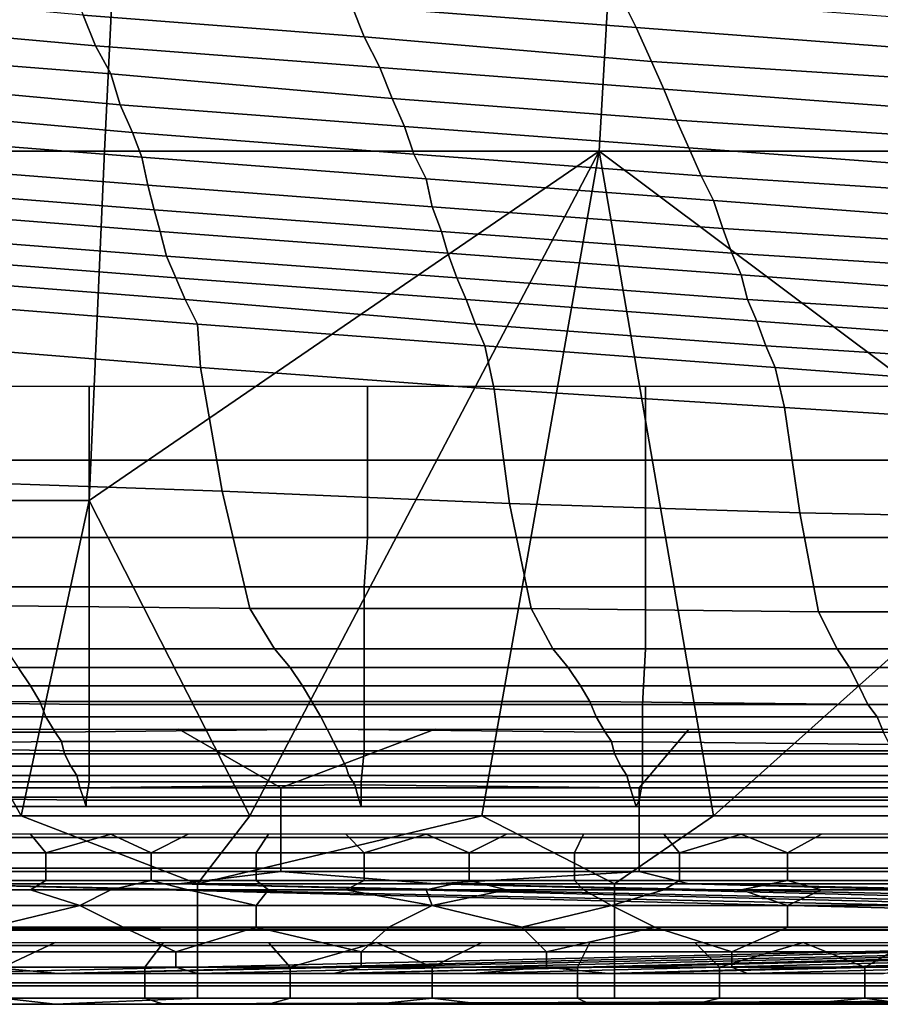
# Model space of a CAD drawing. Extents: x -0.004 to 0.599, y -0.184 to 0.188.
# Drawn here: x 0.062 to 0.09, y -0.184 to -0.152 of the extents above; entities that cross this region are included whole.
import ezdxf

# ---------------------------------------------------------------- set-up
doc = ezdxf.new("R2010")
doc.units = 0
doc.layers.add('PORCELAIN_1', color=7, linetype='CONTINUOUS')

msp = doc.modelspace()

# ---------------------------------------------------------------- linework, layer by layer
at = {"layer": 'PORCELAIN_1'}
for points in [[(0.0498, -0.1338, 0.7847), (0.057, -0.1564, 0.7843), (0.066, -0.1338, 0.7847)], [(0.0649, -0.1564, 0.7843), (0.066, -0.1338, 0.7847), (0.057, -0.1564, 0.7843)], [(0.0822, -0.1338, 0.7847), (0.066, -0.1338, 0.7847), (0.0649, -0.1564, 0.7843), (0.0809, -0.1564, 0.7843)], [(0.0984, -0.1338, 0.7847), (0.0822, -0.1338, 0.7847), (0.0809, -0.1564, 0.7843), (0.0969, -0.1564, 0.7843)], [(0.0724, -0.1507, 0.204), (0.0729, -0.1517, 0.2128), (0.0821, -0.1524, 0.2127), (0.0816, -0.1514, 0.204)], [(0.0553, -0.1512, 0.2216), (0.0557, -0.1522, 0.2304), (0.0646, -0.153, 0.2304), (0.0642, -0.152, 0.2216)], [(0.0638, -0.151, 0.2128), (0.0642, -0.152, 0.2216), (0.0733, -0.1527, 0.2215), (0.0729, -0.1517, 0.2128)], [(0.0821, -0.1524, 0.2127), (0.0913, -0.1531, 0.2127), (0.0909, -0.1521, 0.2039), (0.0816, -0.1514, 0.204)], [(0.0733, -0.1527, 0.2215), (0.0826, -0.1535, 0.2215), (0.0821, -0.1524, 0.2127), (0.0729, -0.1517, 0.2128)], [(0.0562, -0.1532, 0.2392), (0.0651, -0.1539, 0.2391), (0.0646, -0.153, 0.2304), (0.0557, -0.1522, 0.2304)], [(0.0646, -0.153, 0.2304), (0.0738, -0.1537, 0.2303), (0.0733, -0.1527, 0.2215), (0.0642, -0.152, 0.2216)], [(0.0913, -0.1531, 0.2127), (0.0821, -0.1524, 0.2127), (0.0826, -0.1535, 0.2215), (0.0918, -0.1541, 0.2214)], [(0.0826, -0.1535, 0.2215), (0.0733, -0.1527, 0.2215), (0.0738, -0.1537, 0.2303), (0.083, -0.1544, 0.2302)], [(0.0738, -0.1537, 0.2303), (0.0646, -0.153, 0.2304), (0.0651, -0.1539, 0.2391), (0.0742, -0.1547, 0.2389)], [(0.0651, -0.1539, 0.2391), (0.0562, -0.1532, 0.2392), (0.0566, -0.1541, 0.248), (0.0654, -0.1549, 0.2478)], [(0.0923, -0.1551, 0.2301), (0.0918, -0.1541, 0.2214), (0.0826, -0.1535, 0.2215), (0.083, -0.1544, 0.2302)], [(0.0834, -0.1554, 0.2388), (0.083, -0.1544, 0.2302), (0.0738, -0.1537, 0.2303), (0.0742, -0.1547, 0.2389)], [(0.0658, -0.1558, 0.2564), (0.0654, -0.1549, 0.2478), (0.0566, -0.1541, 0.248), (0.0569, -0.155, 0.2567)], [(0.0746, -0.1556, 0.2476), (0.0742, -0.1547, 0.2389), (0.0651, -0.1539, 0.2391), (0.0654, -0.1549, 0.2478)], [(0.0834, -0.1554, 0.2388), (0.0927, -0.156, 0.2387), (0.0923, -0.1551, 0.2301), (0.083, -0.1544, 0.2302)], [(0.0746, -0.1556, 0.2476), (0.0838, -0.1563, 0.2474), (0.0834, -0.1554, 0.2388), (0.0742, -0.1547, 0.2389)], [(0.0572, -0.1559, 0.2654), (0.0661, -0.1566, 0.265), (0.0658, -0.1558, 0.2564), (0.0569, -0.155, 0.2567)], [(0.0658, -0.1558, 0.2564), (0.0749, -0.1565, 0.2562), (0.0746, -0.1556, 0.2476), (0.0654, -0.1549, 0.2478)], [(0.0927, -0.156, 0.2387), (0.0834, -0.1554, 0.2388), (0.0838, -0.1563, 0.2474), (0.0932, -0.157, 0.2472)], [(0.0838, -0.1563, 0.2474), (0.0746, -0.1556, 0.2476), (0.0749, -0.1565, 0.2562), (0.0842, -0.1572, 0.2559)], [(0.0661, -0.1566, 0.265), (0.0572, -0.1559, 0.2654), (0.0574, -0.1568, 0.2739), (0.0663, -0.1575, 0.2735)], [(0.0749, -0.1565, 0.2562), (0.0658, -0.1558, 0.2564), (0.0661, -0.1566, 0.265), (0.0753, -0.1573, 0.2647)], [(0.0838, -0.1563, 0.2474), (0.0842, -0.1572, 0.2559), (0.0935, -0.1578, 0.2557), (0.0932, -0.157, 0.2472)], [(0.0649, -0.1564, 0.7843), (0.057, -0.1564, 0.7843), (0.0565, -0.1677, 0.7841), (0.0644, -0.1677, 0.7841)], [(0.0809, -0.1564, 0.7843), (0.0649, -0.1564, 0.7843), (0.0644, -0.1677, 0.7841)], [(0.0809, -0.1564, 0.7843), (0.0644, -0.1677, 0.7841), (0.0696, -0.1779, 0.7839)], [(0.0661, -0.1566, 0.265), (0.0663, -0.1575, 0.2735), (0.0755, -0.1582, 0.2731), (0.0753, -0.1573, 0.2647)], [(0.0696, -0.1779, 0.7839), (0.0771, -0.1779, 0.7839), (0.0809, -0.1564, 0.7843)], [(0.0749, -0.1565, 0.2562), (0.0753, -0.1573, 0.2647), (0.0846, -0.158, 0.2644), (0.0842, -0.1572, 0.2559)], [(0.0846, -0.1779, 0.7839), (0.0809, -0.1564, 0.7843), (0.0771, -0.1779, 0.7839)], [(0.096, -0.1677, 0.7841), (0.0809, -0.1564, 0.7843), (0.0846, -0.1779, 0.7839)], [(0.096, -0.1677, 0.7841), (0.0969, -0.1564, 0.7843), (0.0809, -0.1564, 0.7843)], [(0.0574, -0.1568, 0.2739), (0.0576, -0.1576, 0.2823), (0.0665, -0.1583, 0.2818), (0.0663, -0.1575, 0.2735)], [(0.0755, -0.1582, 0.2731), (0.0849, -0.1589, 0.2728), (0.0846, -0.158, 0.2644), (0.0753, -0.1573, 0.2647)], [(0.0846, -0.158, 0.2644), (0.0939, -0.1587, 0.2642), (0.0935, -0.1578, 0.2557), (0.0842, -0.1572, 0.2559)], [(0.0578, -0.1583, 0.2902), (0.0667, -0.159, 0.2898), (0.0665, -0.1583, 0.2818), (0.0576, -0.1576, 0.2823)], [(0.0665, -0.1583, 0.2818), (0.0758, -0.159, 0.2813), (0.0755, -0.1582, 0.2731), (0.0663, -0.1575, 0.2735)], [(0.0849, -0.1589, 0.2728), (0.0755, -0.1582, 0.2731), (0.0758, -0.159, 0.2813), (0.0852, -0.1597, 0.281)], [(0.0939, -0.1587, 0.2642), (0.0846, -0.158, 0.2644), (0.0849, -0.1589, 0.2728), (0.0943, -0.1595, 0.2725)], [(0.0667, -0.159, 0.2898), (0.0578, -0.1583, 0.2902), (0.0579, -0.1591, 0.298), (0.0669, -0.1598, 0.2976)], [(0.0758, -0.159, 0.2813), (0.0665, -0.1583, 0.2818), (0.0667, -0.159, 0.2898), (0.076, -0.1597, 0.2894)], [(0.0946, -0.1603, 0.2807), (0.0943, -0.1595, 0.2725), (0.0849, -0.1589, 0.2728), (0.0852, -0.1597, 0.281)], [(0.0672, -0.1605, 0.3054), (0.0669, -0.1598, 0.2976), (0.0579, -0.1591, 0.298), (0.0582, -0.1598, 0.3056)], [(0.0763, -0.1605, 0.2973), (0.076, -0.1597, 0.2894), (0.0667, -0.159, 0.2898), (0.0669, -0.1598, 0.2976)], [(0.0855, -0.1604, 0.2891), (0.0852, -0.1597, 0.281), (0.0758, -0.159, 0.2813), (0.076, -0.1597, 0.2894)], [(0.0585, -0.1605, 0.3132), (0.0675, -0.1612, 0.3131), (0.0672, -0.1605, 0.3054), (0.0582, -0.1598, 0.3056)], [(0.0672, -0.1605, 0.3054), (0.0766, -0.1612, 0.3052), (0.0763, -0.1605, 0.2973), (0.0669, -0.1598, 0.2976)], [(0.0763, -0.1605, 0.2973), (0.0857, -0.1612, 0.2971), (0.0855, -0.1604, 0.2891), (0.076, -0.1597, 0.2894)], [(0.0855, -0.1604, 0.2891), (0.0949, -0.1611, 0.2888), (0.0946, -0.1603, 0.2807), (0.0852, -0.1597, 0.281)], [(0.0675, -0.1612, 0.3131), (0.0585, -0.1605, 0.3132), (0.059, -0.1613, 0.3208), (0.0679, -0.162, 0.3208)], [(0.0766, -0.1612, 0.3052), (0.0672, -0.1605, 0.3054), (0.0675, -0.1612, 0.3131), (0.0769, -0.162, 0.313)], [(0.0857, -0.1612, 0.2971), (0.0763, -0.1605, 0.2973), (0.0766, -0.1612, 0.3052), (0.086, -0.1619, 0.305)], [(0.0949, -0.1611, 0.2888), (0.0855, -0.1604, 0.2891), (0.0857, -0.1612, 0.2971), (0.0952, -0.1618, 0.2969)], [(0.068, -0.1634, 0.3295), (0.0679, -0.162, 0.3208), (0.059, -0.1613, 0.3208), (0.0593, -0.1627, 0.3294)], [(0.0772, -0.1627, 0.3208), (0.0769, -0.162, 0.313), (0.0675, -0.1612, 0.3131), (0.0679, -0.162, 0.3208)], [(0.0863, -0.1627, 0.3129), (0.086, -0.1619, 0.305), (0.0766, -0.1612, 0.3052), (0.0769, -0.162, 0.313)], [(0.0955, -0.1626, 0.3049), (0.0952, -0.1618, 0.2969), (0.0857, -0.1612, 0.2971), (0.086, -0.1619, 0.305)], [(0.068, -0.1634, 0.3295), (0.0775, -0.1641, 0.3295), (0.0772, -0.1627, 0.3208), (0.0679, -0.162, 0.3208)], [(0.0772, -0.1627, 0.3208), (0.0866, -0.1634, 0.3208), (0.0863, -0.1627, 0.3129), (0.0769, -0.162, 0.313)], [(0.0863, -0.1627, 0.3129), (0.0957, -0.1633, 0.3128), (0.0955, -0.1626, 0.3049), (0.086, -0.1619, 0.305)], [(0.06, -0.1671, 0.3366), (0.0687, -0.1674, 0.3367), (0.068, -0.1634, 0.3295), (0.0593, -0.1627, 0.3294)], [(0.0866, -0.1634, 0.3208), (0.0772, -0.1627, 0.3208), (0.0775, -0.1641, 0.3295), (0.0869, -0.1647, 0.3293)], [(0.0957, -0.1633, 0.3128), (0.0863, -0.1627, 0.3129), (0.0866, -0.1634, 0.3208), (0.096, -0.1641, 0.3208)], [(0.0775, -0.1641, 0.3295), (0.068, -0.1634, 0.3295), (0.0687, -0.1674, 0.3367), (0.078, -0.1678, 0.3366)], [(0.0866, -0.1634, 0.3208), (0.0869, -0.1647, 0.3293), (0.0964, -0.1653, 0.3291), (0.096, -0.1641, 0.3208)], [(0.0644, -0.164, 0.4228), (0.0644, -0.1664, 0.4228), (0.0556, -0.1664, 0.4228), (0.0556, -0.164, 0.4228)], [(0.0734, -0.164, 0.4228), (0.0734, -0.1664, 0.4228), (0.0644, -0.1664, 0.4228), (0.0644, -0.164, 0.4228)], [(0.0824, -0.164, 0.4228), (0.0824, -0.1664, 0.4228), (0.0734, -0.1664, 0.4228), (0.0734, -0.164, 0.4228)], [(0.0917, -0.164, 0.4228), (0.0917, -0.1664, 0.4228), (0.0824, -0.1664, 0.4228), (0.0824, -0.164, 0.4228)], [(0.0775, -0.1641, 0.3295), (0.078, -0.1678, 0.3366), (0.0874, -0.1681, 0.3366), (0.0869, -0.1647, 0.3293)], [(0.0874, -0.1681, 0.3366), (0.0968, -0.1683, 0.3365), (0.0964, -0.1653, 0.3291), (0.0869, -0.1647, 0.3293)], [(0.0556, -0.1664, 0.4228), (0.0644, -0.1664, 0.4228), (0.0644, -0.1689, 0.4228), (0.0556, -0.1689, 0.4228)], [(0.0644, -0.1664, 0.4228), (0.0734, -0.1664, 0.4228), (0.0734, -0.1689, 0.4228), (0.0644, -0.1689, 0.4228)], [(0.0734, -0.1664, 0.4228), (0.0824, -0.1664, 0.4228), (0.0824, -0.1689, 0.4228), (0.0734, -0.1689, 0.4228)], [(0.0824, -0.1664, 0.4228), (0.0917, -0.1664, 0.4228), (0.0917, -0.1689, 0.4228), (0.0824, -0.1689, 0.4228)], [(0.0687, -0.1674, 0.3367), (0.06, -0.1671, 0.3366), (0.0608, -0.1711, 0.3434), (0.0696, -0.1712, 0.3435)], [(0.0687, -0.1674, 0.3367), (0.0696, -0.1712, 0.3435), (0.0787, -0.1712, 0.3434), (0.078, -0.1678, 0.3366)], [(0.0562, -0.1779, 0.7839), (0.0622, -0.1779, 0.7839), (0.0565, -0.1677, 0.7841)], [(0.0565, -0.1677, 0.7841), (0.0622, -0.1779, 0.7839), (0.0644, -0.1677, 0.7841)], [(0.0644, -0.1677, 0.7841), (0.0622, -0.1779, 0.7839), (0.0696, -0.1779, 0.7839)], [(0.0787, -0.1712, 0.3434), (0.088, -0.1713, 0.3434), (0.0874, -0.1681, 0.3366), (0.078, -0.1678, 0.3366)], [(0.096, -0.1677, 0.7841), (0.0846, -0.1779, 0.7839), (0.092, -0.1779, 0.7839)], [(0.0968, -0.1683, 0.3365), (0.0874, -0.1681, 0.3366), (0.088, -0.1713, 0.3434), (0.0974, -0.1713, 0.3433)], [(0.0644, -0.1689, 0.4228), (0.0644, -0.1705, 0.4219), (0.0557, -0.1705, 0.4219), (0.0556, -0.1689, 0.4228)], [(0.0734, -0.1689, 0.4228), (0.0733, -0.1705, 0.4219), (0.0644, -0.1705, 0.4219), (0.0644, -0.1689, 0.4228)], [(0.0824, -0.1689, 0.4228), (0.0824, -0.1705, 0.4219), (0.0733, -0.1705, 0.4219), (0.0734, -0.1689, 0.4228)], [(0.0917, -0.1689, 0.4228), (0.0916, -0.1705, 0.4219), (0.0824, -0.1705, 0.4219), (0.0824, -0.1689, 0.4228)], [(0.0557, -0.1705, 0.4219), (0.0644, -0.1705, 0.4219), (0.0644, -0.1725, 0.4207), (0.0557, -0.1725, 0.4207)], [(0.0644, -0.1705, 0.4219), (0.0733, -0.1705, 0.4219), (0.0733, -0.1725, 0.4207), (0.0644, -0.1725, 0.4207)], [(0.0733, -0.1705, 0.4219), (0.0824, -0.1705, 0.4219), (0.0824, -0.1725, 0.4207), (0.0733, -0.1725, 0.4207)], [(0.0824, -0.1705, 0.4219), (0.0916, -0.1705, 0.4219), (0.0916, -0.1725, 0.4207), (0.0824, -0.1725, 0.4207)], [(0.0608, -0.1711, 0.3434), (0.0617, -0.1725, 0.3508), (0.0704, -0.1725, 0.3508), (0.0696, -0.1712, 0.3435)], [(0.0704, -0.1725, 0.3508), (0.0794, -0.1725, 0.3508), (0.0787, -0.1712, 0.3434), (0.0696, -0.1712, 0.3435)], [(0.088, -0.1713, 0.3434), (0.0787, -0.1712, 0.3434), (0.0794, -0.1725, 0.3508), (0.0886, -0.1725, 0.3508)], [(0.0978, -0.1725, 0.3508), (0.0974, -0.1713, 0.3433), (0.088, -0.1713, 0.3434), (0.0886, -0.1725, 0.3508)], [(0.0644, -0.1725, 0.4207), (0.0644, -0.1743, 0.4201), (0.0557, -0.1742, 0.4201), (0.0557, -0.1725, 0.4207)], [(0.0621, -0.1731, 0.3587), (0.0709, -0.1731, 0.3587), (0.0704, -0.1725, 0.3508), (0.0617, -0.1725, 0.3508)], [(0.0733, -0.1725, 0.4207), (0.0733, -0.1743, 0.42), (0.0644, -0.1743, 0.4201), (0.0644, -0.1725, 0.4207)], [(0.0794, -0.1725, 0.3508), (0.0704, -0.1725, 0.3508), (0.0709, -0.1731, 0.3587), (0.0799, -0.1731, 0.3588)], [(0.0824, -0.1725, 0.4207), (0.0823, -0.1743, 0.42), (0.0733, -0.1743, 0.42), (0.0733, -0.1725, 0.4207)], [(0.089, -0.1731, 0.3589), (0.0886, -0.1725, 0.3508), (0.0794, -0.1725, 0.3508), (0.0799, -0.1731, 0.3588)], [(0.0916, -0.1725, 0.4207), (0.0916, -0.1743, 0.42), (0.0823, -0.1743, 0.42), (0.0824, -0.1725, 0.4207)], [(0.089, -0.1731, 0.3589), (0.0982, -0.1731, 0.3589), (0.0978, -0.1725, 0.3508), (0.0886, -0.1725, 0.3508)], [(0.0539, -0.1737, 0.3663), (0.0625, -0.1737, 0.3662), (0.0621, -0.1731, 0.3587), (0.0537, -0.1731, 0.3588)], [(0.0709, -0.1731, 0.3587), (0.0621, -0.1731, 0.3587), (0.0625, -0.1737, 0.3662), (0.0713, -0.1737, 0.3661)], [(0.0803, -0.1737, 0.3662), (0.0799, -0.1731, 0.3588), (0.0709, -0.1731, 0.3587), (0.0713, -0.1737, 0.3661)], [(0.0803, -0.1737, 0.3662), (0.0893, -0.1737, 0.3664), (0.089, -0.1731, 0.3589), (0.0799, -0.1731, 0.3588)], [(0.0982, -0.1731, 0.3589), (0.089, -0.1731, 0.3589), (0.0893, -0.1737, 0.3664), (0.0985, -0.1738, 0.3666)], [(0.0625, -0.1737, 0.3662), (0.0539, -0.1737, 0.3663), (0.0541, -0.1743, 0.3731), (0.0628, -0.1742, 0.3728)], [(0.0716, -0.1742, 0.3727), (0.0713, -0.1737, 0.3661), (0.0625, -0.1737, 0.3662), (0.0628, -0.1742, 0.3728)], [(0.0716, -0.1742, 0.3727), (0.0806, -0.1742, 0.3728), (0.0803, -0.1737, 0.3662), (0.0713, -0.1737, 0.3661)], [(0.0893, -0.1737, 0.3664), (0.0803, -0.1737, 0.3662), (0.0806, -0.1742, 0.3728), (0.0896, -0.1743, 0.373)], [(0.0893, -0.1737, 0.3664), (0.0896, -0.1743, 0.373), (0.0987, -0.1743, 0.3735), (0.0985, -0.1738, 0.3666)], [(0.063, -0.1747, 0.3787), (0.0628, -0.1742, 0.3728), (0.0541, -0.1743, 0.3731), (0.0543, -0.1747, 0.379)], [(0.0557, -0.1742, 0.4201), (0.0644, -0.1743, 0.4201), (0.0644, -0.1758, 0.419), (0.0557, -0.1757, 0.4191)], [(0.063, -0.1747, 0.3787), (0.0719, -0.1747, 0.3786), (0.0716, -0.1742, 0.3727), (0.0628, -0.1742, 0.3728)], [(0.0806, -0.1742, 0.3728), (0.0716, -0.1742, 0.3727), (0.0719, -0.1747, 0.3786), (0.0808, -0.1747, 0.3787)], [(0.0806, -0.1742, 0.3728), (0.0808, -0.1747, 0.3787), (0.0899, -0.1747, 0.379), (0.0896, -0.1743, 0.373)], [(0.0644, -0.1743, 0.4201), (0.0733, -0.1743, 0.42), (0.0733, -0.1758, 0.419), (0.0644, -0.1758, 0.419)], [(0.0733, -0.1743, 0.42), (0.0823, -0.1743, 0.42), (0.0823, -0.1758, 0.4189), (0.0733, -0.1758, 0.419)], [(0.0916, -0.1758, 0.419), (0.0823, -0.1758, 0.4189), (0.0823, -0.1743, 0.42), (0.0916, -0.1743, 0.42)], [(0.0899, -0.1747, 0.379), (0.0989, -0.1748, 0.3795), (0.0987, -0.1743, 0.3735), (0.0896, -0.1743, 0.373)], [(0.0545, -0.1752, 0.3845), (0.0633, -0.1752, 0.3842), (0.063, -0.1747, 0.3787), (0.0543, -0.1747, 0.379)], [(0.0719, -0.1747, 0.3786), (0.063, -0.1747, 0.3787), (0.0633, -0.1752, 0.3842), (0.0721, -0.1751, 0.3841)], [(0.0719, -0.1747, 0.3786), (0.0721, -0.1751, 0.3841), (0.0811, -0.1752, 0.3841), (0.0808, -0.1747, 0.3787)], [(0.0811, -0.1752, 0.3841), (0.0901, -0.1752, 0.3844), (0.0899, -0.1747, 0.379), (0.0808, -0.1747, 0.3787)], [(0.0991, -0.1752, 0.3849), (0.0989, -0.1748, 0.3795), (0.0899, -0.1747, 0.379), (0.0901, -0.1752, 0.3844)], [(0.059, -0.177, 0.4231), (0.059, -0.1751, 0.4228), (0.0673, -0.1751, 0.4228), (0.0706, -0.177, 0.4231)], [(0.0633, -0.1752, 0.3842), (0.0635, -0.1755, 0.3891), (0.0723, -0.1755, 0.3889), (0.0721, -0.1751, 0.3841)], [(0.0673, -0.1751, 0.4228), (0.0756, -0.1751, 0.4228), (0.0706, -0.177, 0.4231)], [(0.0706, -0.177, 0.4231), (0.0756, -0.1751, 0.4228), (0.0838, -0.1751, 0.4228), (0.0822, -0.177, 0.4231)], [(0.0723, -0.1755, 0.3889), (0.0813, -0.1755, 0.389), (0.0811, -0.1752, 0.3841), (0.0721, -0.1751, 0.3841)], [(0.0822, -0.177, 0.4231), (0.0838, -0.1751, 0.4228), (0.0921, -0.1751, 0.4228), (0.0938, -0.177, 0.4231)], [(0.0633, -0.1752, 0.3842), (0.0545, -0.1752, 0.3845), (0.0547, -0.1756, 0.3894), (0.0635, -0.1755, 0.3891)], [(0.0813, -0.1755, 0.389), (0.0903, -0.1756, 0.3893), (0.0901, -0.1752, 0.3844), (0.0811, -0.1752, 0.3841)], [(0.0547, -0.1756, 0.3894), (0.0549, -0.1759, 0.394), (0.0636, -0.1759, 0.3937), (0.0635, -0.1755, 0.3891)], [(0.0644, -0.1758, 0.419), (0.0644, -0.1768, 0.4176), (0.0557, -0.1768, 0.4177), (0.0557, -0.1757, 0.4191)], [(0.0636, -0.1759, 0.3937), (0.0725, -0.1759, 0.3936), (0.0723, -0.1755, 0.3889), (0.0635, -0.1755, 0.3891)], [(0.0733, -0.1758, 0.419), (0.0732, -0.1768, 0.4176), (0.0644, -0.1768, 0.4176), (0.0644, -0.1758, 0.419)], [(0.0725, -0.1759, 0.3936), (0.0814, -0.1759, 0.3937), (0.0813, -0.1755, 0.389), (0.0723, -0.1755, 0.3889)], [(0.0823, -0.1758, 0.4189), (0.0823, -0.1768, 0.4176), (0.0732, -0.1768, 0.4176), (0.0733, -0.1758, 0.419)], [(0.0903, -0.1756, 0.3893), (0.0813, -0.1755, 0.389), (0.0814, -0.1759, 0.3937), (0.0904, -0.1759, 0.3939)], [(0.0823, -0.1758, 0.4189), (0.0916, -0.1758, 0.419), (0.0915, -0.1768, 0.4176), (0.0823, -0.1768, 0.4176)], [(0.0551, -0.1763, 0.3984), (0.0638, -0.1763, 0.3982), (0.0636, -0.1759, 0.3937), (0.0549, -0.1759, 0.394)], [(0.0638, -0.1763, 0.3982), (0.0727, -0.1763, 0.3981), (0.0725, -0.1759, 0.3936), (0.0636, -0.1759, 0.3937)], [(0.0814, -0.1759, 0.3937), (0.0725, -0.1759, 0.3936), (0.0727, -0.1763, 0.3981), (0.0816, -0.1763, 0.3981)], [(0.0906, -0.1763, 0.3983), (0.0904, -0.1759, 0.3939), (0.0814, -0.1759, 0.3937), (0.0816, -0.1763, 0.3981)], [(0.0553, -0.1766, 0.4026), (0.064, -0.1766, 0.4024), (0.0638, -0.1763, 0.3982), (0.0551, -0.1763, 0.3984)], [(0.0727, -0.1763, 0.3981), (0.0638, -0.1763, 0.3982), (0.064, -0.1766, 0.4024), (0.0728, -0.1766, 0.4024)], [(0.0818, -0.1766, 0.4024), (0.0816, -0.1763, 0.3981), (0.0727, -0.1763, 0.3981), (0.0728, -0.1766, 0.4024)], [(0.0818, -0.1766, 0.4024), (0.0908, -0.1766, 0.4025), (0.0906, -0.1763, 0.3983), (0.0816, -0.1763, 0.3981)], [(0.0641, -0.177, 0.4066), (0.064, -0.1766, 0.4024), (0.0553, -0.1766, 0.4026), (0.0554, -0.177, 0.4067)], [(0.073, -0.1769, 0.4065), (0.0728, -0.1766, 0.4024), (0.064, -0.1766, 0.4024), (0.0641, -0.177, 0.4066)], [(0.073, -0.1769, 0.4065), (0.0819, -0.177, 0.4065), (0.0818, -0.1766, 0.4024), (0.0728, -0.1766, 0.4024)], [(0.0908, -0.1766, 0.4025), (0.0818, -0.1766, 0.4024), (0.0819, -0.177, 0.4065), (0.0909, -0.177, 0.4066)], [(0.0555, -0.1773, 0.4105), (0.0642, -0.1773, 0.4104), (0.0641, -0.177, 0.4066), (0.0554, -0.177, 0.4067)], [(0.0557, -0.1773, 0.4161), (0.0557, -0.1768, 0.4177), (0.0644, -0.1768, 0.4176), (0.0643, -0.1774, 0.416)], [(0.0706, -0.1786, 0.4242), (0.059, -0.1786, 0.4242), (0.059, -0.177, 0.4231), (0.0706, -0.177, 0.4231)], [(0.0642, -0.1773, 0.4104), (0.0731, -0.1773, 0.4104), (0.073, -0.1769, 0.4065), (0.0641, -0.177, 0.4066)], [(0.0644, -0.1768, 0.4176), (0.0732, -0.1768, 0.4176), (0.0732, -0.1774, 0.416), (0.0643, -0.1774, 0.416)], [(0.0822, -0.1786, 0.4242), (0.0706, -0.1786, 0.4242), (0.0706, -0.177, 0.4231), (0.0822, -0.177, 0.4231)], [(0.0819, -0.177, 0.4065), (0.073, -0.1769, 0.4065), (0.0731, -0.1773, 0.4104), (0.082, -0.1773, 0.4104)], [(0.0822, -0.1774, 0.416), (0.0732, -0.1774, 0.416), (0.0732, -0.1768, 0.4176), (0.0823, -0.1768, 0.4176)], [(0.0819, -0.177, 0.4065), (0.082, -0.1773, 0.4104), (0.0911, -0.1773, 0.4104), (0.0909, -0.177, 0.4066)], [(0.0915, -0.1768, 0.4176), (0.0913, -0.1774, 0.4161), (0.0822, -0.1774, 0.416), (0.0823, -0.1768, 0.4176)], [(0.0938, -0.1786, 0.4242), (0.0822, -0.1786, 0.4242), (0.0822, -0.177, 0.4231), (0.0938, -0.177, 0.4231)], [(0.0643, -0.1776, 0.4143), (0.0642, -0.1773, 0.4104), (0.0555, -0.1773, 0.4105), (0.0556, -0.1776, 0.4143)], [(0.0643, -0.1776, 0.4143), (0.0556, -0.1776, 0.4143), (0.0557, -0.1773, 0.4161), (0.0643, -0.1774, 0.416)], [(0.0731, -0.1773, 0.4104), (0.0642, -0.1773, 0.4104), (0.0643, -0.1776, 0.4143), (0.0732, -0.1776, 0.4143)], [(0.0643, -0.1776, 0.4143), (0.0643, -0.1774, 0.416), (0.0732, -0.1774, 0.416), (0.0732, -0.1776, 0.4143)], [(0.0731, -0.1773, 0.4104), (0.0732, -0.1776, 0.4143), (0.0821, -0.1776, 0.4143), (0.082, -0.1773, 0.4104)], [(0.0732, -0.1774, 0.416), (0.0822, -0.1774, 0.416), (0.0821, -0.1776, 0.4143), (0.0732, -0.1776, 0.4143)], [(0.0821, -0.1776, 0.4143), (0.0912, -0.1776, 0.4143), (0.0911, -0.1773, 0.4104), (0.082, -0.1773, 0.4104)], [(0.0912, -0.1776, 0.4143), (0.0821, -0.1776, 0.4143), (0.0822, -0.1774, 0.416), (0.0913, -0.1774, 0.4161)], [(0.0679, -0.1801, 0.7834), (0.0622, -0.1779, 0.7839), (0.0562, -0.1779, 0.7839), (0.0544, -0.1801, 0.7834)], [(0.0679, -0.1801, 0.7834), (0.0696, -0.1779, 0.7839), (0.0622, -0.1779, 0.7839)], [(0.0771, -0.1779, 0.7839), (0.0696, -0.1779, 0.7839), (0.0679, -0.1801, 0.7834)], [(0.0771, -0.1779, 0.7839), (0.0679, -0.1801, 0.7834), (0.0814, -0.1801, 0.7834)], [(0.0846, -0.1779, 0.7839), (0.0771, -0.1779, 0.7839), (0.0814, -0.1801, 0.7834)], [(0.0846, -0.1779, 0.7839), (0.0814, -0.1801, 0.7834), (0.0949, -0.1801, 0.7834), (0.092, -0.1779, 0.7839)], [(0.0706, -0.1797, 0.4258), (0.059, -0.1797, 0.4258), (0.059, -0.1786, 0.4242), (0.0706, -0.1786, 0.4242)], [(0.06, -0.1785, 0.7658), (0.0595, -0.1791, 0.7657), (0.063, -0.1791, 0.7657), (0.0625, -0.1785, 0.7658)], [(0.0651, -0.1785, 0.7658), (0.0625, -0.1785, 0.7658), (0.063, -0.1791, 0.7657)], [(0.0651, -0.1785, 0.7658), (0.063, -0.1791, 0.7657), (0.0664, -0.1791, 0.7657)], [(0.0651, -0.1785, 0.7658), (0.0664, -0.1791, 0.7657), (0.0676, -0.1785, 0.7658)], [(0.0676, -0.1785, 0.7658), (0.0664, -0.1791, 0.7657), (0.0698, -0.1791, 0.7657), (0.0702, -0.1785, 0.7658)], [(0.0702, -0.1785, 0.7658), (0.0698, -0.1791, 0.7657), (0.0733, -0.1791, 0.7657), (0.0727, -0.1785, 0.7658)], [(0.0822, -0.1797, 0.4258), (0.0706, -0.1797, 0.4258), (0.0706, -0.1786, 0.4242), (0.0822, -0.1786, 0.4242)], [(0.0753, -0.1785, 0.7658), (0.0727, -0.1785, 0.7658), (0.0733, -0.1791, 0.7657)], [(0.0767, -0.1791, 0.7657), (0.0753, -0.1785, 0.7658), (0.0733, -0.1791, 0.7657)], [(0.0753, -0.1785, 0.7658), (0.0767, -0.1791, 0.7657), (0.0779, -0.1785, 0.7658)], [(0.0779, -0.1785, 0.7658), (0.0767, -0.1791, 0.7657), (0.0801, -0.1791, 0.7657), (0.0804, -0.1785, 0.7658)], [(0.0804, -0.1785, 0.7658), (0.0801, -0.1791, 0.7657), (0.0835, -0.1791, 0.7657), (0.083, -0.1785, 0.7658)], [(0.0938, -0.1797, 0.4258), (0.0822, -0.1797, 0.4258), (0.0822, -0.1786, 0.4242), (0.0938, -0.1786, 0.4242)], [(0.0855, -0.1785, 0.7658), (0.083, -0.1785, 0.7658), (0.0835, -0.1791, 0.7657)], [(0.087, -0.1791, 0.7657), (0.0855, -0.1785, 0.7658), (0.0835, -0.1791, 0.7657)], [(0.0881, -0.1785, 0.7658), (0.0855, -0.1785, 0.7658), (0.087, -0.1791, 0.7657)], [(0.0881, -0.1785, 0.7658), (0.087, -0.1791, 0.7657), (0.0904, -0.1791, 0.7657), (0.0906, -0.1785, 0.7658)], [(0.063, -0.1791, 0.7657), (0.0595, -0.1791, 0.7657), (0.0595, -0.1796, 0.7654), (0.063, -0.1796, 0.7654)], [(0.0664, -0.1791, 0.7657), (0.063, -0.1791, 0.7657), (0.063, -0.1796, 0.7654), (0.0664, -0.1796, 0.7654)], [(0.0698, -0.1791, 0.7657), (0.0664, -0.1791, 0.7657), (0.0664, -0.1796, 0.7654), (0.0698, -0.1796, 0.7654)], [(0.0733, -0.1791, 0.7657), (0.0698, -0.1791, 0.7657), (0.0698, -0.1796, 0.7654), (0.0733, -0.1796, 0.7654)], [(0.0767, -0.1791, 0.7657), (0.0733, -0.1791, 0.7657), (0.0733, -0.1796, 0.7654), (0.0767, -0.1796, 0.7654)], [(0.0801, -0.1791, 0.7657), (0.0767, -0.1791, 0.7657), (0.0767, -0.1796, 0.7654), (0.0801, -0.1796, 0.7654)], [(0.0835, -0.1791, 0.7657), (0.0801, -0.1791, 0.7657), (0.0801, -0.1796, 0.7654), (0.0835, -0.1796, 0.7654)], [(0.087, -0.1791, 0.7657), (0.0835, -0.1791, 0.7657), (0.0835, -0.1796, 0.7654), (0.087, -0.1796, 0.7654)], [(0.0904, -0.1791, 0.7657), (0.087, -0.1791, 0.7657), (0.087, -0.1796, 0.7654), (0.0904, -0.1796, 0.7654)], [(0.063, -0.1796, 0.7654), (0.0595, -0.1796, 0.7654), (0.0595, -0.18, 0.765), (0.063, -0.18, 0.765)], [(0.0664, -0.1796, 0.7654), (0.063, -0.1796, 0.7654), (0.063, -0.18, 0.765), (0.0664, -0.18, 0.765)], [(0.0698, -0.1796, 0.7654), (0.0664, -0.1796, 0.7654), (0.0664, -0.18, 0.765), (0.0698, -0.18, 0.765)], [(0.0733, -0.1796, 0.7654), (0.0698, -0.1796, 0.7654), (0.0698, -0.18, 0.765), (0.0733, -0.18, 0.765)], [(0.0767, -0.1796, 0.7654), (0.0733, -0.1796, 0.7654), (0.0733, -0.18, 0.765), (0.0767, -0.18, 0.765)], [(0.0801, -0.1796, 0.7654), (0.0767, -0.1796, 0.7654), (0.0767, -0.18, 0.765), (0.0801, -0.18, 0.765)], [(0.0835, -0.1796, 0.7654), (0.0801, -0.1796, 0.7654), (0.0801, -0.18, 0.765), (0.0835, -0.18, 0.765)], [(0.087, -0.1796, 0.7654), (0.0835, -0.1796, 0.7654), (0.0835, -0.18, 0.765), (0.087, -0.18, 0.765)], [(0.0904, -0.1796, 0.7654), (0.087, -0.1796, 0.7654), (0.087, -0.18, 0.765), (0.0904, -0.18, 0.765)], [(0.059, -0.1801, 0.4277), (0.059, -0.1797, 0.4258), (0.0706, -0.1797, 0.4258), (0.0673, -0.1801, 0.4277)], [(0.0706, -0.1797, 0.4258), (0.0756, -0.1801, 0.4277), (0.0673, -0.1801, 0.4277)], [(0.0756, -0.1801, 0.4277), (0.0706, -0.1797, 0.4258), (0.0822, -0.1797, 0.4258)], [(0.0822, -0.1797, 0.4258), (0.0838, -0.1801, 0.4277), (0.0756, -0.1801, 0.4277)], [(0.0838, -0.1801, 0.4277), (0.0822, -0.1797, 0.4258), (0.0938, -0.1797, 0.4258), (0.0921, -0.1801, 0.4277)], [(0.0012, -0.1815, 0.5899), (0.059, -0.1801, 0.4277), (0.1191, -0.1816, 0.5942)], [(0.0679, -0.1821, 0.7821), (0.0679, -0.1801, 0.7834), (0.0544, -0.1801, 0.7834), (0.0544, -0.1821, 0.7821)], [(0.059, -0.1801, 0.4277), (0.0673, -0.1801, 0.4277), (0.1188, -0.1814, 0.5731)], [(0.1191, -0.1816, 0.5942), (0.059, -0.1801, 0.4277), (0.1188, -0.1814, 0.5731)], [(0.0595, -0.18, 0.765), (0.06, -0.1803, 0.7646), (0.0625, -0.1803, 0.7646), (0.063, -0.18, 0.765)], [(0.063, -0.18, 0.765), (0.0625, -0.1803, 0.7646), (0.0651, -0.1803, 0.7646), (0.0664, -0.18, 0.765)], [(0.0651, -0.1803, 0.7646), (0.0676, -0.1803, 0.7646), (0.0664, -0.18, 0.765)], [(0.0664, -0.18, 0.765), (0.0676, -0.1803, 0.7646), (0.0702, -0.1803, 0.7646), (0.0698, -0.18, 0.765)], [(0.0673, -0.1801, 0.4277), (0.0756, -0.1801, 0.4277), (0.1185, -0.1812, 0.5521)], [(0.0673, -0.1801, 0.4277), (0.1185, -0.1812, 0.5521), (0.1188, -0.1814, 0.5731)], [(0.0814, -0.1821, 0.7821), (0.0814, -0.1801, 0.7834), (0.0679, -0.1801, 0.7834), (0.0679, -0.1821, 0.7821)], [(0.0698, -0.18, 0.765), (0.0702, -0.1803, 0.7646), (0.0727, -0.1803, 0.7646), (0.0733, -0.18, 0.765)], [(0.0733, -0.18, 0.765), (0.0727, -0.1803, 0.7646), (0.0753, -0.1803, 0.7646), (0.0767, -0.18, 0.765)], [(0.0753, -0.1803, 0.7646), (0.0779, -0.1803, 0.7646), (0.0767, -0.18, 0.765)], [(0.0838, -0.1801, 0.4277), (0.1183, -0.181, 0.5302), (0.0756, -0.1801, 0.4277)], [(0.0756, -0.1801, 0.4277), (0.1183, -0.181, 0.5302), (0.1185, -0.1812, 0.5521)], [(0.0767, -0.18, 0.765), (0.0779, -0.1803, 0.7646), (0.0804, -0.1803, 0.7646), (0.0801, -0.18, 0.765)], [(0.0801, -0.18, 0.765), (0.0804, -0.1803, 0.7646), (0.083, -0.1803, 0.7646), (0.0835, -0.18, 0.765)], [(0.0949, -0.1821, 0.7821), (0.0949, -0.1801, 0.7834), (0.0814, -0.1801, 0.7834), (0.0814, -0.1821, 0.7821)], [(0.0835, -0.18, 0.765), (0.083, -0.1803, 0.7646), (0.0855, -0.1803, 0.7646), (0.087, -0.18, 0.765)], [(0.0838, -0.1801, 0.4277), (0.0921, -0.1801, 0.4277), (0.118, -0.1808, 0.5099)], [(0.118, -0.1808, 0.5099), (0.1183, -0.181, 0.5302), (0.0838, -0.1801, 0.4277)], [(0.0855, -0.1803, 0.7646), (0.0881, -0.1803, 0.7646), (0.087, -0.18, 0.765)], [(0.087, -0.18, 0.765), (0.0881, -0.1803, 0.7646), (0.0906, -0.1803, 0.7646), (0.0904, -0.18, 0.765)], [(0.0625, -0.1803, 0.7646), (0.06, -0.1803, 0.7646), (0.0584, -0.1808, 0.7638), (0.0641, -0.1808, 0.7638)], [(0.0651, -0.1803, 0.7646), (0.0625, -0.1803, 0.7646), (0.0641, -0.1808, 0.7638)], [(0.0676, -0.1803, 0.7646), (0.0651, -0.1803, 0.7646), (0.0641, -0.1808, 0.7638), (0.0698, -0.1808, 0.7638)], [(0.0702, -0.1803, 0.7646), (0.0676, -0.1803, 0.7646), (0.0698, -0.1808, 0.7638)], [(0.0727, -0.1803, 0.7646), (0.0702, -0.1803, 0.7646), (0.0698, -0.1808, 0.7638), (0.0755, -0.1808, 0.7638)], [(0.0753, -0.1803, 0.7646), (0.0727, -0.1803, 0.7646), (0.0755, -0.1808, 0.7638)], [(0.0779, -0.1803, 0.7646), (0.0753, -0.1803, 0.7646), (0.0755, -0.1808, 0.7638)], [(0.0804, -0.1803, 0.7646), (0.0779, -0.1803, 0.7646), (0.0755, -0.1808, 0.7638), (0.0813, -0.1808, 0.7638)], [(0.083, -0.1803, 0.7646), (0.0804, -0.1803, 0.7646), (0.0813, -0.1808, 0.7638)], [(0.0855, -0.1803, 0.7646), (0.083, -0.1803, 0.7646), (0.0813, -0.1808, 0.7638), (0.087, -0.1808, 0.7638)], [(0.0881, -0.1803, 0.7646), (0.0855, -0.1803, 0.7646), (0.087, -0.1808, 0.7638)], [(0.0906, -0.1803, 0.7646), (0.0881, -0.1803, 0.7646), (0.087, -0.1808, 0.7638), (0.0927, -0.1808, 0.7638)], [(0.0612, -0.1815, 0.7632), (0.0641, -0.1808, 0.7638), (0.0584, -0.1808, 0.7638)], [(0.0612, -0.1815, 0.7632), (0.0655, -0.1815, 0.7632), (0.0641, -0.1808, 0.7638)], [(0.0698, -0.1808, 0.7638), (0.0641, -0.1808, 0.7638), (0.0655, -0.1815, 0.7632), (0.0698, -0.1815, 0.7632)], [(0.0755, -0.1808, 0.7638), (0.0698, -0.1808, 0.7638), (0.0698, -0.1815, 0.7632), (0.0741, -0.1815, 0.7632)], [(0.0741, -0.1815, 0.7632), (0.0784, -0.1815, 0.7632), (0.0755, -0.1808, 0.7638)], [(0.0784, -0.1815, 0.7632), (0.0813, -0.1808, 0.7638), (0.0755, -0.1808, 0.7638)], [(0.0813, -0.1808, 0.7638), (0.0784, -0.1815, 0.7632), (0.0827, -0.1815, 0.7632)], [(0.087, -0.1808, 0.7638), (0.0813, -0.1808, 0.7638), (0.0827, -0.1815, 0.7632), (0.087, -0.1815, 0.7632)], [(0.0927, -0.1808, 0.7638), (0.087, -0.1808, 0.7638), (0.087, -0.1815, 0.7632), (0.0912, -0.1815, 0.7632)], [(0.0012, -0.1816, 0.5984), (0.0012, -0.1815, 0.5899), (0.1191, -0.1816, 0.5942)], [(0.0612, -0.1815, 0.7632), (0.0612, -0.1823, 0.7626), (0.0672, -0.1823, 0.7626), (0.0655, -0.1815, 0.7632)], [(0.0698, -0.1815, 0.7632), (0.0655, -0.1815, 0.7632), (0.0672, -0.1823, 0.7626)], [(0.0698, -0.1815, 0.7632), (0.0672, -0.1823, 0.7626), (0.0732, -0.1823, 0.7626)], [(0.0741, -0.1815, 0.7632), (0.0698, -0.1815, 0.7632), (0.0732, -0.1823, 0.7626)], [(0.0741, -0.1815, 0.7632), (0.0732, -0.1823, 0.7626), (0.0792, -0.1823, 0.7626), (0.0784, -0.1815, 0.7632)], [(0.0827, -0.1815, 0.7632), (0.0784, -0.1815, 0.7632), (0.0792, -0.1823, 0.7626)], [(0.0852, -0.1823, 0.7626), (0.0827, -0.1815, 0.7632), (0.0792, -0.1823, 0.7626)], [(0.087, -0.1815, 0.7632), (0.0827, -0.1815, 0.7632), (0.0852, -0.1823, 0.7626)], [(0.087, -0.1815, 0.7632), (0.0852, -0.1823, 0.7626), (0.0912, -0.1823, 0.7626), (0.0912, -0.1815, 0.7632)], [(0.0012, -0.1816, 0.5984), (0.1191, -0.1816, 0.5942), (0.059, -0.183, 0.7606)], [(0.059, -0.183, 0.7606), (0.1191, -0.1816, 0.5942), (0.0634, -0.183, 0.7606)], [(0.1194, -0.1818, 0.6152), (0.0634, -0.183, 0.7606), (0.1191, -0.1816, 0.5942)], [(0.0634, -0.183, 0.7606), (0.1194, -0.1818, 0.6152), (0.0679, -0.183, 0.7606)], [(0.0679, -0.183, 0.7606), (0.1194, -0.1818, 0.6152), (0.0723, -0.183, 0.7606)], [(0.0723, -0.183, 0.7606), (0.1194, -0.1818, 0.6152), (0.1196, -0.1819, 0.6363)], [(0.0679, -0.1833, 0.7801), (0.0679, -0.1821, 0.7821), (0.0544, -0.1821, 0.7821), (0.0544, -0.1833, 0.7801)], [(0.0599, -0.182, 0.7658), (0.0633, -0.182, 0.7658), (0.0616, -0.1828, 0.7659)], [(0.0668, -0.182, 0.7658), (0.0662, -0.1828, 0.7659), (0.0616, -0.1828, 0.7659), (0.0633, -0.182, 0.7658)], [(0.0702, -0.182, 0.7658), (0.0709, -0.1828, 0.7659), (0.0662, -0.1828, 0.7659), (0.0668, -0.182, 0.7658)], [(0.0814, -0.1833, 0.7801), (0.0814, -0.1821, 0.7821), (0.0679, -0.1821, 0.7821), (0.0679, -0.1833, 0.7801)], [(0.0737, -0.182, 0.7658), (0.0709, -0.1828, 0.7659), (0.0702, -0.182, 0.7658)], [(0.0709, -0.1828, 0.7659), (0.0737, -0.182, 0.7658), (0.0755, -0.1828, 0.7659)], [(0.0768, -0.183, 0.7606), (0.0723, -0.183, 0.7606), (0.1196, -0.1819, 0.6363)], [(0.0737, -0.182, 0.7658), (0.0771, -0.182, 0.7658), (0.0755, -0.1828, 0.7659)], [(0.0806, -0.182, 0.7658), (0.0802, -0.1828, 0.7659), (0.0755, -0.1828, 0.7659), (0.0771, -0.182, 0.7658)], [(0.0812, -0.183, 0.7606), (0.0768, -0.183, 0.7606), (0.1196, -0.1819, 0.6363)], [(0.084, -0.182, 0.7658), (0.0848, -0.1828, 0.7659), (0.0802, -0.1828, 0.7659), (0.0806, -0.182, 0.7658)], [(0.1196, -0.1819, 0.6363), (0.1199, -0.1821, 0.6574), (0.0812, -0.183, 0.7606)], [(0.0857, -0.183, 0.7606), (0.0812, -0.183, 0.7606), (0.1199, -0.1821, 0.6574)], [(0.0949, -0.1833, 0.7801), (0.0949, -0.1821, 0.7821), (0.0814, -0.1821, 0.7821), (0.0814, -0.1833, 0.7801)], [(0.0875, -0.182, 0.7658), (0.0848, -0.1828, 0.7659), (0.084, -0.182, 0.7658)], [(0.0848, -0.1828, 0.7659), (0.0875, -0.182, 0.7658), (0.0895, -0.1828, 0.7659)], [(0.0901, -0.183, 0.7606), (0.0857, -0.183, 0.7606), (0.1199, -0.1821, 0.6574)], [(0.0875, -0.182, 0.7658), (0.0909, -0.182, 0.7658), (0.0895, -0.1828, 0.7659)], [(0.0944, -0.182, 0.7658), (0.0941, -0.1828, 0.7659), (0.0895, -0.1828, 0.7659), (0.0909, -0.182, 0.7658)], [(0.0672, -0.1823, 0.7626), (0.0612, -0.1823, 0.7626), (0.0612, -0.1828, 0.7617), (0.0672, -0.1828, 0.7617)], [(0.0732, -0.1823, 0.7626), (0.0672, -0.1823, 0.7626), (0.0672, -0.1828, 0.7617), (0.0732, -0.1828, 0.7617)], [(0.0792, -0.1823, 0.7626), (0.0732, -0.1823, 0.7626), (0.0732, -0.1828, 0.7617), (0.0792, -0.1828, 0.7617)], [(0.0852, -0.1823, 0.7626), (0.0792, -0.1823, 0.7626), (0.0792, -0.1828, 0.7617), (0.0852, -0.1828, 0.7617)], [(0.0912, -0.1823, 0.7626), (0.0852, -0.1823, 0.7626), (0.0852, -0.1828, 0.7617), (0.0912, -0.1828, 0.7617)], [(0.059, -0.183, 0.7606), (0.0634, -0.183, 0.7606), (0.0612, -0.1828, 0.7617)], [(0.0612, -0.1828, 0.7617), (0.0634, -0.183, 0.7606), (0.0679, -0.183, 0.7606), (0.0672, -0.1828, 0.7617)], [(0.0616, -0.1828, 0.7659), (0.0662, -0.1828, 0.7659), (0.0662, -0.1834, 0.7664), (0.0616, -0.1834, 0.7664)], [(0.0662, -0.1828, 0.7659), (0.0709, -0.1828, 0.7659), (0.0709, -0.1834, 0.7664), (0.0662, -0.1834, 0.7664)], [(0.0672, -0.1828, 0.7617), (0.0679, -0.183, 0.7606), (0.0723, -0.183, 0.7606), (0.0732, -0.1828, 0.7617)], [(0.0709, -0.1828, 0.7659), (0.0755, -0.1828, 0.7659), (0.0755, -0.1834, 0.7664), (0.0709, -0.1834, 0.7664)], [(0.0732, -0.1828, 0.7617), (0.0723, -0.183, 0.7606), (0.0768, -0.183, 0.7606), (0.0792, -0.1828, 0.7617)], [(0.0755, -0.1828, 0.7659), (0.0802, -0.1828, 0.7659), (0.0802, -0.1834, 0.7664), (0.0755, -0.1834, 0.7664)], [(0.0768, -0.183, 0.7606), (0.0812, -0.183, 0.7606), (0.0792, -0.1828, 0.7617)], [(0.0792, -0.1828, 0.7617), (0.0812, -0.183, 0.7606), (0.0857, -0.183, 0.7606), (0.0852, -0.1828, 0.7617)], [(0.0802, -0.1828, 0.7659), (0.0848, -0.1828, 0.7659), (0.0848, -0.1834, 0.7664), (0.0802, -0.1834, 0.7664)], [(0.0848, -0.1828, 0.7659), (0.0895, -0.1828, 0.7659), (0.0895, -0.1834, 0.7664), (0.0848, -0.1834, 0.7664)], [(0.0852, -0.1828, 0.7617), (0.0857, -0.183, 0.7606), (0.0901, -0.183, 0.7606), (0.0912, -0.1828, 0.7617)], [(0.0895, -0.1828, 0.7659), (0.0941, -0.1828, 0.7659), (0.0941, -0.1834, 0.7664), (0.0895, -0.1834, 0.7664)], [(0.0679, -0.1833, 0.7801), (0.0544, -0.1833, 0.7801), (0.0544, -0.1838, 0.778), (0.0679, -0.1838, 0.778)], [(0.0616, -0.1834, 0.7664), (0.0662, -0.1834, 0.7664), (0.0662, -0.1838, 0.767), (0.0616, -0.1838, 0.767)], [(0.0662, -0.1834, 0.7664), (0.0709, -0.1834, 0.7664), (0.0709, -0.1838, 0.767), (0.0662, -0.1838, 0.767)], [(0.0679, -0.1838, 0.778), (0.0814, -0.1838, 0.778), (0.0814, -0.1833, 0.7801), (0.0679, -0.1833, 0.7801)], [(0.0709, -0.1834, 0.7664), (0.0755, -0.1834, 0.7664), (0.0755, -0.1838, 0.767), (0.0709, -0.1838, 0.767)], [(0.0755, -0.1834, 0.7664), (0.0802, -0.1834, 0.7664), (0.0802, -0.1838, 0.767), (0.0755, -0.1838, 0.767)], [(0.0802, -0.1834, 0.7664), (0.0848, -0.1834, 0.7664), (0.0848, -0.1838, 0.767), (0.0802, -0.1838, 0.767)], [(0.0814, -0.1838, 0.778), (0.0949, -0.1838, 0.778), (0.0949, -0.1833, 0.7801), (0.0814, -0.1833, 0.7801)], [(0.0848, -0.1834, 0.7664), (0.0895, -0.1834, 0.7664), (0.0895, -0.1838, 0.767), (0.0848, -0.1838, 0.767)], [(0.0895, -0.1834, 0.7664), (0.0941, -0.1834, 0.7664), (0.0941, -0.1838, 0.767), (0.0895, -0.1838, 0.767)], [(0.0012, -0.1839, 0.7729), (0.0679, -0.1838, 0.778), (0.0544, -0.1838, 0.778)], [(0.0679, -0.1838, 0.778), (0.0012, -0.1839, 0.7729), (0.0633, -0.184, 0.7678)], [(0.0599, -0.184, 0.7678), (0.0633, -0.184, 0.7678), (0.0012, -0.1839, 0.7729)], [(0.0616, -0.1838, 0.767), (0.0633, -0.184, 0.7678), (0.0599, -0.184, 0.7678)], [(0.0633, -0.184, 0.7678), (0.0616, -0.1838, 0.767), (0.0662, -0.1838, 0.767), (0.0668, -0.184, 0.7678)], [(0.0668, -0.184, 0.7678), (0.1219, -0.1838, 0.7746), (0.0633, -0.184, 0.7678)], [(0.1219, -0.1838, 0.7746), (0.0679, -0.1838, 0.778), (0.0633, -0.184, 0.7678)], [(0.0709, -0.1838, 0.767), (0.0702, -0.184, 0.7678), (0.0668, -0.184, 0.7678), (0.0662, -0.1838, 0.767)], [(0.0668, -0.184, 0.7678), (0.0702, -0.184, 0.7678), (0.1219, -0.1838, 0.7746)], [(0.0679, -0.1838, 0.778), (0.1219, -0.1838, 0.7746), (0.0814, -0.1838, 0.778)], [(0.0702, -0.184, 0.7678), (0.0737, -0.184, 0.7678), (0.1219, -0.1838, 0.7746)], [(0.0755, -0.1838, 0.767), (0.0737, -0.184, 0.7678), (0.0702, -0.184, 0.7678), (0.0709, -0.1838, 0.767)], [(0.0771, -0.184, 0.7678), (0.1219, -0.1838, 0.7746), (0.0737, -0.184, 0.7678)], [(0.0771, -0.184, 0.7678), (0.0737, -0.184, 0.7678), (0.0755, -0.1838, 0.767)], [(0.0802, -0.1838, 0.767), (0.0806, -0.184, 0.7678), (0.0771, -0.184, 0.7678), (0.0755, -0.1838, 0.767)], [(0.0771, -0.184, 0.7678), (0.0806, -0.184, 0.7678), (0.1219, -0.1838, 0.7746)], [(0.0848, -0.1838, 0.767), (0.084, -0.184, 0.7678), (0.0806, -0.184, 0.7678), (0.0802, -0.1838, 0.767)], [(0.0806, -0.184, 0.7678), (0.084, -0.184, 0.7678), (0.1219, -0.1838, 0.7746)], [(0.0949, -0.1838, 0.778), (0.0814, -0.1838, 0.778), (0.1219, -0.1838, 0.7746)], [(0.0875, -0.184, 0.7678), (0.1219, -0.1838, 0.7746), (0.084, -0.184, 0.7678)], [(0.0895, -0.1838, 0.767), (0.0875, -0.184, 0.7678), (0.084, -0.184, 0.7678), (0.0848, -0.1838, 0.767)], [(0.0875, -0.184, 0.7678), (0.0909, -0.184, 0.7678), (0.1219, -0.1838, 0.7746)], [(0.0909, -0.184, 0.7678), (0.0875, -0.184, 0.7678), (0.0895, -0.1838, 0.767)], [(0.0941, -0.1838, 0.767), (0.0944, -0.184, 0.7678), (0.0909, -0.184, 0.7678), (0.0895, -0.1838, 0.767)]]:
    msp.add_3dface(points, dxfattribs=at)

doc.saveas('drawing.dxf')
